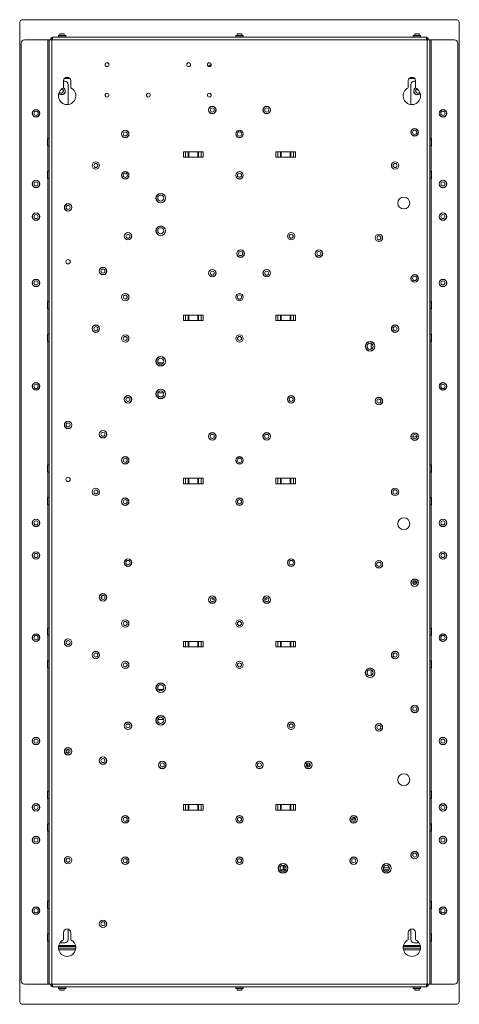
# Model space of a CAD drawing. Units: millimetres. Extents: x 52 to 3542, y 239 to 3868.
# Drawn here: x 1729 to 2133, y 815 to 1720 of the extents above; entities that cross this region are included whole.
import ezdxf

# ---------------------------------------------------------------- set-up
doc = ezdxf.new("R2010")
doc.units = ezdxf.units.MM

msp = doc.modelspace()

# ---------------------------------------------------------------- linework, layer by layer
at = {"color": 7, "linetype": 'Continuous', "lineweight": 18}
for p, q in [((1731.77, 1719.9), (2129.77, 1719.9)), ((1728.77, 817.9), (1728.77, 1716.9)), ((2132.77, 1716.9), (2132.77, 817.9)), ((1758.87, 1702.4), (1757.37, 1702.4)), ((1757.37, 1701.3), (1757.37, 1702.4)), ((1758.87, 1703.9), (1758.87, 1701.3)), ((2102.67, 1703.9), (1758.87, 1703.9)), ((1758.87, 1701.3), (1758.87, 1702.4)), ((1764.42, 1705.4), (1764.42, 1704)), ((1764.42, 1705.4), (1767.77, 1705.4)), ((1764.42, 1704), (1767.77, 1704)), ((1765.77, 1706.9), (1765.77, 1705.4)), ((1769.77, 1706.9), (1765.77, 1706.9)), ((1767.77, 1705.4), (1771.12, 1705.4)), ((1767.77, 1704), (1771.12, 1704)), ((1769.77, 1705.4), (1769.77, 1706.9)), ((1771.12, 1704), (1771.12, 1705.4)), ((1927.42, 1705.4), (1927.42, 1704)), ((1927.42, 1705.4), (1930.77, 1705.4)), ((1927.42, 1704), (1930.77, 1704)), ((1928.77, 1706.9), (1928.77, 1705.4)), ((1932.77, 1706.9), (1928.77, 1706.9)), ((1930.77, 1705.4), (1934.12, 1705.4)), ((1930.77, 1704), (1934.12, 1704)), ((1932.77, 1705.4), (1932.77, 1706.9)), ((1934.12, 1704), (1934.12, 1705.4)), ((2090.42, 1705.4), (2090.42, 1704)), ((2090.42, 1705.4), (2093.77, 1705.4)), ((2090.42, 1704), (2093.77, 1704)), ((2091.77, 1706.9), (2091.77, 1705.4)), ((2095.77, 1706.9), (2091.77, 1706.9)), ((2093.77, 1705.4), (2097.12, 1705.4)), ((2093.77, 1704), (2097.12, 1704)), ((2095.77, 1705.4), (2095.77, 1706.9)), ((2097.12, 1704), (2097.12, 1705.4)), ((2102.67, 1701.3), (2102.67, 1703.9)), ((2102.67, 1702.4), (2104.17, 1702.4)), ((2102.67, 1702.4), (2102.67, 1701.3)), ((2104.17, 1702.4), (2104.17, 1701.3)), ((1730.27, 836.5), (1730.27, 1698.3)), ((1733.27, 1701.3), (1754.67, 1701.3)), ((1755.77, 1701.3), (1754.67, 1701.3)), ((1754.67, 1701.3), (1754.67, 1610.75)), ((1755.77, 1701.3), (1755.77, 833.5)), ((1755.77, 1701.3), (1758.37, 1701.3)), ((1758.87, 1701.3), (1758.37, 1701.3)), ((1758.37, 1701.3), (1758.37, 833.5)), ((2102.67, 1701.3), (1758.87, 1701.3)), ((2103.17, 1701.3), (2102.67, 1701.3)), ((2103.17, 833.5), (2103.17, 1701.3)), ((2103.17, 1701.3), (2105.77, 1701.3)), ((2105.77, 833.5), (2105.77, 1701.3)), ((2106.87, 1701.3), (2105.77, 1701.3)), ((2128.27, 1701.3), (2106.87, 1701.3)), ((2106.87, 1610.75), (2106.87, 1701.3)), ((2131.27, 836.5), (2131.27, 1698.3)), ((1769.74, 1665.8), (1775.01, 1665.8)), ((1773.62, 1666.9), (1771.12, 1666.9)), ((2086.54, 1665.8), (2091.81, 1665.8)), ((2090.42, 1666.9), (2087.92, 1666.9)), ((1769.12, 1663.9), (1769.12, 1657.21)), ((1769.12, 1663.4), (1770.27, 1663.4)), ((1773.27, 1660.4), (1773.27, 1641.95)), ((1775.62, 1657.21), (1775.62, 1663.9)), ((2085.92, 1663.9), (2085.92, 1657.21)), ((2088.27, 1641.95), (2088.27, 1660.4)), ((2091.27, 1663.4), (2092.42, 1663.4)), ((2092.42, 1657.21), (2092.42, 1663.9)), ((1755.67, 1610.75), (1754.27, 1610.75)), ((1754.27, 1604.05), (1754.27, 1610.75)), ((1754.27, 1604.05), (1755.67, 1604.05)), ((1754.67, 1604.05), (1754.67, 1580.75)), ((1755.67, 1604.05), (1755.67, 1610.75)), ((2107.27, 1610.75), (2105.87, 1610.75)), ((2105.87, 1604.05), (2105.87, 1610.75)), ((2105.87, 1604.05), (2107.27, 1604.05)), ((2106.87, 1580.75), (2106.87, 1604.05)), ((2107.27, 1607.4), (2107.27, 1610.75)), ((2107.27, 1604.05), (2107.27, 1607.4)), ((1879.24, 1598.4), (1897.31, 1598.4)), ((1879.24, 1598.4), (1879.24, 1593.4)), ((1897.31, 1593.4), (1879.24, 1593.4)), ((1881.01, 1593.4), (1881.01, 1598.4)), ((1883.48, 1598.4), (1883.48, 1593.4)), ((1884.19, 1593.4), (1884.19, 1598.4)), ((1892.36, 1598.4), (1892.36, 1593.4)), ((1893.07, 1593.4), (1893.07, 1598.4)), ((1895.54, 1598.4), (1895.54, 1593.4)), ((1897.31, 1593.4), (1897.31, 1598.4)), ((1964.24, 1598.4), (1982.31, 1598.4)), ((1964.24, 1598.4), (1964.24, 1593.4)), ((1982.31, 1593.4), (1964.24, 1593.4)), ((1966.01, 1593.4), (1966.01, 1598.4)), ((1968.48, 1598.4), (1968.48, 1593.4)), ((1969.19, 1593.4), (1969.19, 1598.4)), ((1977.36, 1598.4), (1977.36, 1593.4)), ((1978.07, 1593.4), (1978.07, 1598.4)), ((1980.54, 1598.4), (1980.54, 1593.4)), ((1982.31, 1593.4), (1982.31, 1598.4)), ((1755.67, 1580.75), (1754.27, 1580.75)), ((1754.27, 1574.05), (1754.27, 1580.75)), ((1755.67, 1574.05), (1755.67, 1580.75)), ((2107.27, 1580.75), (2105.87, 1580.75)), ((2105.87, 1574.05), (2105.87, 1580.75)), ((2107.27, 1577.4), (2107.27, 1580.75)), ((2107.27, 1574.05), (2107.27, 1577.4)), ((1754.27, 1574.05), (1755.67, 1574.05)), ((1754.67, 1574.05), (1754.67, 1460.75)), ((2105.87, 1574.05), (2107.27, 1574.05)), ((2106.87, 1460.75), (2106.87, 1574.05)), ((1755.67, 1460.75), (1754.27, 1460.75)), ((1754.27, 1454.05), (1754.27, 1460.75)), ((1755.67, 1454.05), (1755.67, 1460.75)), ((2107.27, 1460.75), (2105.87, 1460.75)), ((2105.87, 1454.05), (2105.87, 1460.75)), ((2107.27, 1457.4), (2107.27, 1460.75)), ((2107.27, 1454.05), (2107.27, 1457.4)), ((1754.27, 1454.05), (1755.67, 1454.05)), ((1754.67, 1454.05), (1754.67, 1430.75)), ((1879.24, 1448.4), (1897.31, 1448.4)), ((1879.24, 1448.4), (1879.24, 1443.4)), ((1881.01, 1443.4), (1881.01, 1448.4)), ((1883.48, 1448.4), (1883.48, 1443.4)), ((1884.19, 1443.4), (1884.19, 1448.4)), ((1892.36, 1448.4), (1892.36, 1443.4)), ((1893.07, 1443.4), (1893.07, 1448.4)), ((1895.54, 1448.4), (1895.54, 1443.4)), ((1897.31, 1443.4), (1897.31, 1448.4)), ((1964.24, 1448.4), (1982.31, 1448.4)), ((1964.24, 1448.4), (1964.24, 1443.4)), ((1966.01, 1443.4), (1966.01, 1448.4)), ((1968.48, 1448.4), (1968.48, 1443.4)), ((1969.19, 1443.4), (1969.19, 1448.4)), ((1977.36, 1448.4), (1977.36, 1443.4)), ((1978.07, 1443.4), (1978.07, 1448.4)), ((1980.54, 1448.4), (1980.54, 1443.4)), ((1982.31, 1443.4), (1982.31, 1448.4)), ((2105.87, 1454.05), (2107.27, 1454.05)), ((2106.87, 1430.75), (2106.87, 1454.05)), ((1897.31, 1443.4), (1879.24, 1443.4)), ((1982.31, 1443.4), (1964.24, 1443.4)), ((1755.67, 1430.75), (1754.27, 1430.75)), ((1754.27, 1424.05), (1754.27, 1430.75)), ((1755.67, 1424.05), (1755.67, 1430.75)), ((2107.27, 1430.75), (2105.87, 1430.75)), ((2105.87, 1424.05), (2105.87, 1430.75)), ((2107.27, 1427.4), (2107.27, 1430.75)), ((1754.27, 1424.05), (1755.67, 1424.05)), ((1754.67, 1424.05), (1754.67, 1310.75)), ((1824.69, 1428.4), (1826.86, 1428.4)), ((2051.67, 1417.03), (2051.67, 1422.28)), ((2105.87, 1424.05), (2107.27, 1424.05)), ((2106.87, 1310.75), (2106.87, 1424.05)), ((2107.27, 1424.05), (2107.27, 1427.4)), ((1860.71, 1404.4), (1856.04, 1404.4)), ((1861, 1376.8), (1855.75, 1376.8)), ((1829.36, 1372.4), (1827.19, 1372.4)), ((1755.67, 1310.75), (1754.27, 1310.75)), ((1754.27, 1304.05), (1754.27, 1310.75)), ((1754.27, 1304.05), (1755.67, 1304.05)), ((1754.67, 1304.05), (1754.67, 1280.75)), ((1755.67, 1304.05), (1755.67, 1310.75)), ((2107.27, 1310.75), (2105.87, 1310.75)), ((2105.87, 1304.05), (2105.87, 1310.75)), ((2105.87, 1304.05), (2107.27, 1304.05)), ((2106.87, 1280.75), (2106.87, 1304.05)), ((2107.27, 1307.4), (2107.27, 1310.75)), ((2107.27, 1304.05), (2107.27, 1307.4)), ((1879.24, 1298.4), (1897.31, 1298.4)), ((1879.24, 1298.4), (1879.24, 1293.4)), ((1881.01, 1293.4), (1881.01, 1298.4)), ((1883.48, 1298.4), (1883.48, 1293.4)), ((1884.19, 1293.4), (1884.19, 1298.4)), ((1892.36, 1298.4), (1892.36, 1293.4)), ((1893.07, 1293.4), (1893.07, 1298.4)), ((1895.54, 1298.4), (1895.54, 1293.4)), ((1897.31, 1293.4), (1897.31, 1298.4)), ((1964.24, 1298.4), (1982.31, 1298.4)), ((1964.24, 1298.4), (1964.24, 1293.4)), ((1966.01, 1293.4), (1966.01, 1298.4)), ((1968.48, 1298.4), (1968.48, 1293.4)), ((1969.19, 1293.4), (1969.19, 1298.4)), ((1977.36, 1298.4), (1977.36, 1293.4)), ((1978.07, 1293.4), (1978.07, 1298.4)), ((1980.54, 1298.4), (1980.54, 1293.4)), ((1982.31, 1293.4), (1982.31, 1298.4)), ((1799.11, 1287.72), (1799.11, 1287.36)), ((1799.9, 1287.36), (1799.11, 1287.36)), ((1897.31, 1293.4), (1879.24, 1293.4)), ((1982.31, 1293.4), (1964.24, 1293.4)), ((1755.67, 1280.75), (1754.27, 1280.75)), ((1754.27, 1274.05), (1754.27, 1280.75)), ((1755.67, 1274.05), (1755.67, 1280.75)), ((2107.27, 1280.75), (2105.87, 1280.75)), ((2105.87, 1274.05), (2105.87, 1280.75)), ((2107.27, 1277.4), (2107.27, 1280.75)), ((2107.27, 1274.05), (2107.27, 1277.4)), ((1754.27, 1274.05), (1755.67, 1274.05)), ((1754.67, 1274.05), (1754.67, 1160.75)), ((2105.87, 1274.05), (2107.27, 1274.05)), ((2106.87, 1160.75), (2106.87, 1274.05)), ((2091.92, 1202.4), (2091.97, 1201.86)), ((2093.52, 1202.97), (2093.43, 1202.58)), ((1803.44, 1189.13), (1804.11, 1189.13)), ((1804.11, 1187.46), (1804.11, 1190.34)), ((1905.77, 1188.75), (1905.77, 1187.36)), ((1907.56, 1187.36), (1905.77, 1187.36)), ((1953.98, 1187.36), (1955.77, 1187.36)), ((1955.77, 1188.75), (1955.77, 1187.36)), ((1755.67, 1160.75), (1754.27, 1160.75)), ((1754.27, 1154.05), (1754.27, 1160.75)), ((1755.67, 1154.05), (1755.67, 1160.75)), ((2107.27, 1160.75), (2105.87, 1160.75)), ((2105.87, 1154.05), (2105.87, 1160.75)), ((2107.27, 1157.4), (2107.27, 1160.75)), ((1754.27, 1154.05), (1755.67, 1154.05)), ((1754.67, 1154.05), (1754.67, 1130.75)), ((2105.87, 1154.05), (2107.27, 1154.05)), ((2106.87, 1130.75), (2106.87, 1154.05)), ((2107.27, 1154.05), (2107.27, 1157.4)), ((1879.24, 1148.4), (1897.31, 1148.4)), ((1879.24, 1148.4), (1879.24, 1143.4)), ((1897.31, 1143.4), (1879.24, 1143.4)), ((1881.01, 1143.4), (1881.01, 1148.4)), ((1883.48, 1148.4), (1883.48, 1143.4)), ((1884.19, 1143.4), (1884.19, 1148.4)), ((1892.36, 1148.4), (1892.36, 1143.4)), ((1893.07, 1143.4), (1893.07, 1148.4)), ((1895.54, 1148.4), (1895.54, 1143.4)), ((1897.31, 1143.4), (1897.31, 1148.4)), ((1964.24, 1148.4), (1982.31, 1148.4)), ((1964.24, 1148.4), (1964.24, 1143.4)), ((1982.31, 1143.4), (1964.24, 1143.4)), ((1966.01, 1143.4), (1966.01, 1148.4)), ((1968.48, 1148.4), (1968.48, 1143.4)), ((1969.19, 1143.4), (1969.19, 1148.4)), ((1977.36, 1148.4), (1977.36, 1143.4)), ((1978.07, 1143.4), (1978.07, 1148.4)), ((1980.54, 1148.4), (1980.54, 1143.4)), ((1982.31, 1143.4), (1982.31, 1148.4)), ((1755.67, 1130.75), (1754.27, 1130.75)), ((1754.27, 1124.05), (1754.27, 1130.75)), ((1754.27, 1124.05), (1755.67, 1124.05)), ((1754.67, 1124.05), (1754.67, 1010.75)), ((1755.67, 1124.05), (1755.67, 1130.75)), ((1824.69, 1128.4), (1826.86, 1128.4)), ((2051.67, 1117.03), (2051.67, 1122.28)), ((2107.27, 1130.75), (2105.87, 1130.75)), ((2105.87, 1124.05), (2105.87, 1130.75)), ((2105.87, 1124.05), (2107.27, 1124.05)), ((2106.87, 1010.75), (2106.87, 1124.05)), ((2107.27, 1127.4), (2107.27, 1130.75)), ((2107.27, 1124.05), (2107.27, 1127.4)), ((1860.71, 1104.4), (1856.04, 1104.4)), ((1829.36, 1072.4), (1827.19, 1072.4)), ((1861, 1076.8), (1855.75, 1076.8)), ((1773.27, 1049.25), (1773.27, 1045.55)), ((1994.85, 1036.6), (1994.85, 1033.2)), ((1994.95, 1033.25), (1994.95, 1036.55)), ((1995.35, 1036.28), (1995.35, 1033.52)), ((1755.67, 1010.75), (1754.27, 1010.75)), ((1754.27, 1004.05), (1754.27, 1010.75)), ((1755.67, 1004.05), (1755.67, 1010.75)), ((2107.27, 1010.75), (2105.87, 1010.75)), ((2105.87, 1004.05), (2105.87, 1010.75)), ((2107.27, 1007.4), (2107.27, 1010.75)), ((2107.27, 1004.05), (2107.27, 1007.4)), ((1754.27, 1004.05), (1755.67, 1004.05)), ((1754.67, 1004.05), (1754.67, 980.75)), ((1879.24, 998.4), (1897.31, 998.4)), ((1879.24, 998.4), (1879.24, 993.4)), ((1881.01, 993.4), (1881.01, 998.4)), ((1883.48, 998.4), (1883.48, 993.4)), ((1884.19, 993.4), (1884.19, 998.4)), ((1892.36, 998.4), (1892.36, 993.4)), ((1893.07, 993.4), (1893.07, 998.4)), ((1895.54, 998.4), (1895.54, 993.4)), ((1897.31, 993.4), (1897.31, 998.4)), ((1964.24, 998.4), (1982.31, 998.4)), ((1964.24, 998.4), (1964.24, 993.4)), ((1966.01, 993.4), (1966.01, 998.4)), ((1968.48, 998.4), (1968.48, 993.4)), ((1969.19, 993.4), (1969.19, 998.4)), ((1977.36, 998.4), (1977.36, 993.4)), ((1978.07, 993.4), (1978.07, 998.4)), ((1980.54, 998.4), (1980.54, 993.4)), ((1982.31, 993.4), (1982.31, 998.4)), ((2105.87, 1004.05), (2107.27, 1004.05)), ((2106.87, 980.75), (2106.87, 1004.05)), ((1897.31, 993.4), (1879.24, 993.4)), ((1982.31, 993.4), (1964.24, 993.4)), ((1755.67, 980.75), (1754.27, 980.75)), ((1754.27, 974.05), (1754.27, 980.75)), ((1755.67, 974.05), (1755.67, 980.75)), ((2036.15, 984.01), (2034.9, 984.74)), ((2037.4, 984.74), (2037.62, 984.88)), ((2037.59, 984.84), (2037.4, 984.74)), ((2107.27, 980.75), (2105.87, 980.75)), ((2105.87, 974.05), (2105.87, 980.75)), ((2107.27, 977.4), (2107.27, 980.75)), ((2107.27, 974.05), (2107.27, 977.4)), ((1754.27, 974.05), (1755.67, 974.05)), ((1754.67, 974.05), (1754.67, 909.75)), ((2105.87, 974.05), (2107.27, 974.05)), ((2106.87, 909.75), (2106.87, 974.05)), ((1970.77, 938.4), (1970.77, 942.68)), ((1971.27, 942.63), (1971.27, 938.4)), ((1971.87, 938.4), (1971.87, 942.45)), ((1968.17, 938.93), (1968.17, 940.87)), ((1968.44, 938.4), (1973.11, 938.4)), ((2068.5, 940.4), (2063.04, 940.4)), ((2063.44, 938.4), (2068.11, 938.4)), ((1755.67, 909.75), (1754.27, 909.75)), ((1754.27, 903.05), (1754.27, 909.75)), ((1755.67, 903.05), (1755.67, 909.75)), ((2107.27, 909.75), (2105.87, 909.75)), ((2105.87, 903.05), (2105.87, 909.75)), ((2107.27, 906.4), (2107.27, 909.75)), ((2107.27, 903.05), (2107.27, 906.4)), ((1754.27, 903.05), (1755.67, 903.05)), ((1754.67, 903.05), (1754.67, 879.75)), ((2105.87, 903.05), (2107.27, 903.05)), ((2106.87, 879.75), (2106.87, 903.05)), ((1755.67, 879.75), (1754.27, 879.75)), ((1754.27, 873.05), (1754.27, 879.75)), ((1755.67, 873.05), (1755.67, 879.75)), ((1769.12, 880.9), (1769.12, 874.21)), ((1773.27, 884.02), (1773.27, 874.4)), ((1775.62, 874.21), (1775.62, 880.9)), ((2085.92, 880.9), (2085.92, 874.21)), ((2088.27, 874.4), (2088.27, 884.02)), ((2092.42, 874.21), (2092.42, 880.9)), ((2107.27, 879.75), (2105.87, 879.75)), ((2105.87, 873.05), (2105.87, 879.75)), ((2107.27, 876.4), (2107.27, 879.75)), ((1754.27, 873.05), (1755.67, 873.05)), ((1754.67, 873.05), (1754.67, 833.5)), ((1780.09, 869), (1764.65, 869)), ((1770.27, 871.4), (1765.76, 871.4)), ((2096.89, 869), (2081.45, 869)), ((2095.79, 871.4), (2091.27, 871.4)), ((2105.87, 873.05), (2107.27, 873.05)), ((2106.87, 833.5), (2106.87, 873.05)), ((2107.27, 873.05), (2107.27, 876.4)), ((1764.39, 866.4), (1780.36, 866.4)), ((1764.44, 867.9), (1780.31, 867.9)), ((1764.63, 864.9), (1780.12, 864.9)), ((2081.19, 866.4), (2097.16, 866.4)), ((2081.24, 867.9), (2097.11, 867.9)), ((2081.43, 864.9), (2096.92, 864.9)), ((1754.67, 833.5), (1733.27, 833.5)), ((1754.67, 833.5), (1755.77, 833.5)), ((1758.37, 833.5), (1755.77, 833.5)), ((1757.37, 832.4), (1757.37, 833.5)), ((1758.37, 833.5), (1758.87, 833.5)), ((1758.87, 833.5), (2102.67, 833.5)), ((1758.87, 833.5), (1758.87, 830.9)), ((1758.87, 832.4), (1758.87, 833.5)), ((2102.67, 833.5), (2103.17, 833.5)), ((2102.67, 830.9), (2102.67, 833.5)), ((2102.67, 833.5), (2102.67, 832.4)), ((2105.77, 833.5), (2103.17, 833.5)), ((2104.17, 833.5), (2104.17, 832.4)), ((2105.77, 833.5), (2106.87, 833.5)), ((2106.87, 833.5), (2128.27, 833.5)), ((1758.87, 832.4), (1757.37, 832.4)), ((1758.87, 830.9), (2102.67, 830.9)), ((1764.42, 830.8), (1764.42, 829.4)), ((1764.42, 830.8), (1767.77, 830.8)), ((1764.42, 829.4), (1771.12, 829.4)), ((1765.77, 829.4), (1765.77, 827.9)), ((1765.77, 827.9), (1769.77, 827.9)), ((1767.77, 830.8), (1771.12, 830.8)), ((1769.77, 827.9), (1769.77, 829.4)), ((1771.12, 829.4), (1771.12, 830.8)), ((1927.42, 830.8), (1927.42, 829.4)), ((1927.42, 830.8), (1930.77, 830.8)), ((1927.42, 829.4), (1934.12, 829.4)), ((1928.77, 829.4), (1928.77, 827.9)), ((1928.77, 827.9), (1932.77, 827.9)), ((1930.77, 830.8), (1934.12, 830.8)), ((1932.77, 827.9), (1932.77, 829.4)), ((1934.12, 829.4), (1934.12, 830.8)), ((2090.42, 830.8), (2090.42, 829.4)), ((2090.42, 830.8), (2093.77, 830.8)), ((2090.42, 829.4), (2097.12, 829.4)), ((2091.77, 829.4), (2091.77, 827.9)), ((2091.77, 827.9), (2095.77, 827.9)), ((2093.77, 830.8), (2097.12, 830.8)), ((2095.77, 827.9), (2095.77, 829.4)), ((2097.12, 829.4), (2097.12, 830.8)), ((2102.67, 832.4), (2104.17, 832.4)), ((2129.77, 814.9), (1731.77, 814.9))]:
    msp.add_line(p, q, dxfattribs=at)
at = {"color": 7, "linetype": 'Continuous', "lineweight": 18, "flags": 128}
msp.add_lwpolyline([(2092.38, 1204.1), (2092.11, 1203.49), (2091.92, 1202.4)], dxfattribs=at)
at = {"color": 7, "linetype": 'Continuous', "lineweight": 18}
for centre, radius in [((1809.02, 1678.5), 1.75), ((1884.02, 1678.5), 1.75), ((1903.02, 1678.5), 1.75), ((1809.02, 1650.5), 1.75), ((1847.02, 1650.5), 1.75), ((1903.02, 1650.5), 1.75), ((1905.77, 1636.9), 3.45), ((1905.77, 1636.9), 3.35), ((1905.77, 1636.9), 1.85), ((1955.77, 1636.9), 3.45), ((1955.77, 1636.9), 3.35), ((1955.77, 1636.9), 1.85), ((1743.77, 1633.9), 3.45), ((1743.77, 1633.9), 3.35), ((1743.77, 1633.9), 2), ((2117.77, 1633.9), 3.45), ((2117.77, 1633.9), 3.35), ((2117.77, 1633.9), 2), ((1825.77, 1614.9), 3.45), ((1825.77, 1614.9), 3.35), ((1825.77, 1614.9), 1.85), ((1930.77, 1614.9), 3.45), ((1930.77, 1614.9), 3.35), ((1930.77, 1614.9), 2), ((2091.77, 1616.4), 3.45), ((2091.77, 1616.4), 3.35), ((2091.77, 1616.4), 2), ((1798.77, 1585.9), 3.45), ((1798.77, 1585.9), 3.35), ((1798.77, 1585.9), 1.85), ((2073.77, 1585.9), 3.45), ((2073.77, 1585.9), 3.35), ((2073.77, 1585.9), 1.85), ((1825.77, 1576.9), 3.45), ((1825.77, 1576.9), 3.35), ((1825.77, 1576.9), 2), ((1930.77, 1576.9), 3.45), ((1930.77, 1576.9), 3.35), ((1930.77, 1576.9), 1.85), ((1743.77, 1568.9), 3.45), ((1743.77, 1568.9), 3.35), ((1743.77, 1568.9), 1.85), ((2117.77, 1568.9), 3.45), ((2117.77, 1568.9), 3.35), ((2117.77, 1568.9), 1.85), ((1858.37, 1555.9), 4.38), ((1858.37, 1555.9), 4.28), ((1858.37, 1555.9), 2.78), ((2081.77, 1551.4), 5.5), ((1773.27, 1547.4), 3.45), ((1773.27, 1547.4), 3.35), ((1773.27, 1547.4), 1.85), ((1743.77, 1538.9), 3.45), ((1743.77, 1538.9), 3.35), ((1743.77, 1538.9), 1.85), ((2117.77, 1538.9), 3.45), ((2117.77, 1538.9), 3.35), ((2117.77, 1538.9), 1.85), ((1858.37, 1525.9), 4.38), ((1858.37, 1525.9), 4.28), ((1828.27, 1520.9), 3.45), ((1828.27, 1520.9), 3.35), ((1828.27, 1520.9), 1.85), ((1858.37, 1525.9), 2.78), ((1978.27, 1520.9), 3.45), ((1978.27, 1520.9), 3.35), ((1978.27, 1520.9), 1.85), ((2058.87, 1519.4), 3.45), ((2058.87, 1519.4), 3.35), ((2058.87, 1519.4), 1.85), ((1931.77, 1504.9), 3.45), ((1931.77, 1504.9), 3.35), ((1931.77, 1504.9), 1.85), ((2003.77, 1504.9), 3.45), ((2003.77, 1504.9), 3.35), ((2003.77, 1504.9), 1.85), ((1773.27, 1497.4), 2), ((1805.27, 1488.9), 3.45), ((1805.27, 1488.9), 3.35), ((1805.27, 1488.9), 1.85), ((1905.77, 1486.9), 3.45), ((1905.77, 1486.9), 3.35), ((1905.77, 1486.9), 1.85), ((1955.77, 1486.9), 3.45), ((1955.77, 1486.9), 3.35), ((1955.77, 1486.9), 1.85), ((2091.77, 1482.1), 3.45), ((2091.77, 1482.1), 3.35), ((1743.77, 1477.9), 3.45), ((1743.77, 1477.9), 3.35), ((1743.77, 1477.9), 1.85), ((2091.77, 1482.1), 2), ((2117.77, 1477.9), 3.45), ((2117.77, 1477.9), 3.35), ((2117.77, 1477.9), 1.85), ((1825.77, 1464.9), 3.45), ((1825.77, 1464.9), 3.35), ((1825.77, 1464.9), 1.85), ((1930.77, 1464.9), 3.45), ((1930.77, 1464.9), 3.35), ((1930.77, 1464.9), 2), ((1798.77, 1435.9), 3.45), ((1798.77, 1435.9), 3.35), ((2073.77, 1435.9), 3.45), ((2073.77, 1435.9), 3.35), ((1798.77, 1435.9), 1.85), ((1825.77, 1426.9), 3.45), ((1825.77, 1426.9), 3.35), ((1930.77, 1426.9), 3.45), ((1930.77, 1426.9), 3.35), ((2073.77, 1435.9), 1.85), ((1825.77, 1426.9), 1.85), ((1930.77, 1426.9), 1.85), ((2050.77, 1419.65), 4.38), ((2050.77, 1419.65), 4.28), ((2050.77, 1419.65), 2.78), ((1858.37, 1405.9), 4.38), ((1858.37, 1405.9), 4.28), ((1858.37, 1405.9), 2.77), ((1743.77, 1382.9), 3.45), ((1743.77, 1382.9), 3.35), ((1743.77, 1382.9), 2), ((2117.77, 1382.9), 3.45), ((2117.77, 1382.9), 3.35), ((2117.77, 1382.9), 2), ((1858.37, 1375.9), 4.38), ((1858.37, 1375.9), 4.28), ((1858.37, 1375.9), 2.78), ((1828.27, 1370.9), 3.45), ((1828.27, 1370.9), 3.35), ((1828.27, 1370.9), 1.85), ((1978.27, 1370.9), 3.45), ((1978.27, 1370.9), 3.35), ((1978.27, 1370.9), 1.85), ((2058.87, 1369.4), 3.45), ((2058.87, 1369.4), 3.35), ((2058.87, 1369.4), 1.85), ((1773.27, 1347.4), 3.45), ((1773.27, 1347.4), 3.35), ((1773.27, 1347.4), 1.85), ((1805.27, 1338.9), 3.45), ((1805.27, 1338.9), 3.35), ((1805.27, 1338.9), 1.85), ((1905.77, 1336.9), 3.45), ((1905.77, 1336.9), 3.35), ((1955.77, 1336.9), 3.45), ((1955.77, 1336.9), 3.35), ((2091.77, 1336.65), 3.45), ((2091.77, 1336.65), 3.35), ((1905.77, 1336.9), 1.85), ((1955.77, 1336.9), 1.85), ((2091.77, 1336.65), 1.85), ((1825.77, 1314.9), 3.45), ((1825.77, 1314.9), 3.35), ((1825.77, 1314.9), 1.85), ((1930.77, 1314.9), 3.45), ((1930.77, 1314.9), 3.35), ((1930.77, 1314.9), 2), ((1773.27, 1297.4), 2), ((1798.77, 1285.9), 3.45), ((1798.77, 1285.9), 3.35), ((1798.77, 1285.9), 1.85), ((2073.77, 1285.9), 3.45), ((2073.77, 1285.9), 3.35), ((2073.77, 1285.9), 2), ((1825.77, 1276.9), 3.45), ((1825.77, 1276.9), 3.35), ((1825.77, 1276.9), 1.85), ((1930.77, 1276.9), 3.45), ((1930.77, 1276.9), 3.35), ((1930.77, 1276.9), 1.85), ((1743.77, 1257.4), 3.45), ((1743.77, 1257.4), 3.35), ((1743.77, 1257.4), 1.85), ((2081.77, 1256.65), 5.5), ((2117.77, 1257.4), 3.45), ((2117.77, 1257.4), 3.35), ((2117.77, 1257.4), 1.85), ((1743.77, 1227.4), 3.45), ((2117.77, 1227.4), 3.45), ((1743.77, 1227.4), 3.35), ((1743.77, 1227.4), 1.85), ((1828.27, 1220.9), 3.45), ((1828.27, 1220.9), 3.35), ((1828.27, 1220.9), 2), ((1978.27, 1220.9), 3.45), ((1978.27, 1220.9), 3.35), ((1978.27, 1220.9), 2), ((2058.87, 1219.4), 3.45), ((2058.87, 1219.4), 3.35), ((2117.77, 1227.4), 3.35), ((2117.77, 1227.4), 1.85), ((2058.87, 1219.4), 2), ((2091.77, 1202.35), 3.45), ((2091.77, 1202.35), 3.35), ((2091.77, 1202.35), 1.85), ((1805.27, 1188.9), 3.45), ((1805.27, 1188.9), 3.35), ((1805.27, 1188.9), 1.85), ((1905.77, 1186.9), 3.45), ((1905.77, 1186.9), 3.35), ((1905.77, 1186.9), 1.85), ((1955.77, 1186.9), 3.45), ((1955.77, 1186.9), 3.35), ((1955.77, 1186.9), 1.85), ((1825.77, 1164.9), 3.45), ((1825.77, 1164.9), 3.35), ((1930.77, 1164.9), 3.45), ((1930.77, 1164.9), 3.35), ((1825.77, 1164.9), 1.85), ((1930.77, 1164.9), 1.85), ((1743.77, 1151.9), 3.45), ((1743.77, 1151.9), 3.35), ((1743.77, 1151.9), 2), ((1773.27, 1147.4), 3.45), ((1773.27, 1147.4), 3.35), ((2117.77, 1151.9), 3.45), ((2117.77, 1151.9), 3.35), ((2117.77, 1151.9), 2), ((1773.27, 1147.4), 1.85), ((1798.77, 1135.9), 3.45), ((1798.77, 1135.9), 3.35), ((1798.77, 1135.9), 1.85), ((2073.77, 1135.9), 3.45), ((2073.77, 1135.9), 3.35), ((2073.77, 1135.9), 1.85), ((1825.77, 1126.9), 3.45), ((1825.77, 1126.9), 3.35), ((1825.77, 1126.9), 1.85), ((1930.77, 1126.9), 3.45), ((1930.77, 1126.9), 3.35), ((1930.77, 1126.9), 1.85), ((2050.77, 1119.65), 4.38), ((2050.77, 1119.65), 4.28), ((2050.77, 1119.65), 2.78), ((1858.37, 1105.9), 4.38), ((1858.37, 1105.9), 4.28), ((1858.37, 1105.9), 2.77), ((2091.77, 1086.35), 3.45), ((2091.77, 1086.35), 3.35), ((2091.77, 1086.35), 1.85), ((1858.37, 1075.9), 4.38), ((1858.37, 1075.9), 4.28), ((1858.37, 1075.9), 2.78), ((1828.27, 1070.9), 3.45), ((1828.27, 1070.9), 3.35), ((1828.27, 1070.9), 1.85), ((1978.27, 1070.9), 3.45), ((1978.27, 1070.9), 3.35), ((1978.27, 1070.9), 1.85), ((2058.87, 1069.4), 3.45), ((2058.87, 1069.4), 3.35), ((2058.87, 1069.4), 1.85), ((1743.77, 1056.9), 3.45), ((1743.77, 1056.9), 3.35), ((2117.77, 1056.9), 3.45), ((2117.77, 1056.9), 3.35), ((1743.77, 1056.9), 1.85), ((1773.27, 1047.4), 3.45), ((1773.27, 1047.4), 3.35), ((2117.77, 1056.9), 1.85), ((1773.27, 1047.4), 1.85), ((1805.27, 1038.9), 3.45), ((1805.27, 1038.9), 3.35), ((1805.27, 1038.9), 1.85), ((1859.82, 1034.9), 3.45), ((1859.82, 1034.9), 3.35), ((1859.82, 1034.9), 1.85), ((1949.12, 1034.9), 3.45), ((1949.12, 1034.9), 3.35), ((1949.12, 1034.9), 1.85), ((1994.12, 1034.9), 3.45), ((1994.12, 1034.9), 3.35), ((1994.12, 1034.9), 1.85), ((2081.77, 1021.35), 5.5), ((1743.77, 995.9), 3.45), ((1743.77, 995.9), 3.35), ((1743.77, 995.9), 1.85), ((2117.77, 995.9), 3.45), ((2117.77, 995.9), 3.35), ((2117.77, 995.9), 1.85), ((1825.77, 984.9), 3.45), ((1825.77, 984.9), 3.35), ((1825.77, 984.9), 1.85), ((1930.77, 984.9), 3.45), ((1930.77, 984.9), 3.35), ((1930.77, 984.9), 1.85), ((2035.77, 984.9), 3.45), ((2035.77, 984.9), 3.35), ((2035.77, 984.9), 1.85), ((1743.77, 965.9), 3.45), ((1743.77, 965.9), 3.35), ((2117.77, 965.9), 3.45), ((2117.77, 965.9), 3.35), ((1743.77, 965.9), 1.85), ((2117.77, 965.9), 1.85), ((1773.27, 947.4), 3.45), ((1773.27, 947.4), 3.35), ((1825.77, 946.9), 3.45), ((1825.77, 946.9), 3.35), ((1930.77, 946.9), 3.45), ((1930.77, 946.9), 3.35), ((2035.77, 946.9), 3.45), ((2035.77, 946.9), 3.35), ((2091.77, 952.05), 3.45), ((2091.77, 952.05), 3.35), ((2091.77, 952.05), 1.85), ((1773.27, 947.4), 1.85), ((1825.77, 946.9), 1.85), ((1930.77, 946.9), 1.85), ((1970.77, 939.9), 4.38), ((1970.77, 939.9), 4.28), ((1970.77, 939.9), 2.77), ((2035.77, 946.9), 1.85), ((2065.77, 939.9), 4.38), ((2065.77, 939.9), 4.27), ((2065.77, 939.9), 2.77), ((1743.77, 900.9), 3.45), ((1743.77, 900.9), 3.35), ((1743.77, 900.9), 2), ((2117.77, 900.9), 3.45), ((2117.77, 900.9), 3.35), ((2117.77, 900.9), 2), ((1805.27, 888.9), 3.45), ((1805.27, 888.9), 3.35), ((1805.27, 888.9), 1.85)]:
    msp.add_circle(centre, radius, dxfattribs=at)
for centre, radius, start, end in [((1731.77, 1716.9), 3, 90, 180), ((2129.77, 1716.9), 3, 0, 90), ((1758.87, 1702.4), 1.5, 90, 180), ((1758.87, 1702.4), 0.001, 90, 180), ((1764.32, 1704), 0.1, 270, 0), ((1771.22, 1704), 0.1, 180, 270), ((1927.32, 1704), 0.1, 270, 0), ((1934.22, 1704), 0.1, 180, 270), ((2090.32, 1704), 0.1, 270, 0), ((2097.22, 1704), 0.1, 180, 270), ((2102.67, 1702.4), 1.5, 360, 90), ((2102.67, 1702.4), 0.001, 0, 90), ((1733.27, 1698.3), 3, 90, 180), ((2128.27, 1698.3), 3, 0, 90), ((1904.79, 1674.9), 3.45, 90.42659, 141.91748), ((1904.79, 1674.9), 3.35, 90.63654, 141.70753), ((1772.37, 1663.9), 3.25, 0, 180), ((2089.17, 1663.9), 3.25, 0, 180), ((1772.37, 1649.9), 8, 113.96948, 66.03052), ((1767.27, 1654.4), 3.45, 221.43098, 57.57251), ((1766.77, 1654.4), 2, 312.28052, 68.19145), ((1767.27, 1654.4), 1.85, 0, 79.79626), ((1767.27, 1654.4), 3.35, 0, 56.7991), ((1770.27, 1660.4), 3, 0, 90), ((2089.17, 1649.9), 8, 113.96948, 66.03052), ((2091.27, 1660.4), 3, 90, 180), ((2094.27, 1654.4), 3.45, 122.42749, 318.56902), ((2094.27, 1654.4), 3.35, 123.2009, 180), ((2094.27, 1654.4), 1.85, 100.19448, 180), ((2094.77, 1654.4), 2, 111.80856, 325.76017), ((1767.27, 1654.4), 3.35, 220.35357, 0), ((1766.77, 1654.4), 2, 214.23983, 312.28052), ((1767.27, 1654.4), 1.85, 280.2037, 0), ((1766.77, 1654.4), 2.2, 319.28194, 40.71807), ((2094.27, 1654.4), 3.35, 180, 319.64643), ((2094.27, 1654.4), 1.85, 180, 259.8055), ((2094.77, 1654.4), 2.2, 139.28255, 220.71744), ((1755.67, 1610.85), 0.1, 270, 0), ((1755.67, 1603.95), 0.1, 0, 90), ((2105.87, 1610.85), 0.1, 180, 270), ((2105.87, 1603.95), 0.1, 90, 180), ((1755.67, 1580.85), 0.1, 270, 0), ((2105.87, 1580.85), 0.1, 180, 270), ((1755.67, 1573.95), 0.1, 0, 90), ((2105.87, 1573.95), 0.1, 90, 180), ((1755.67, 1460.85), 0.1, 270, 0), ((2105.87, 1460.85), 0.1, 180, 270), ((1755.67, 1453.95), 0.1, 0, 90), ((2105.87, 1453.95), 0.1, 90, 180), ((1755.67, 1430.85), 0.1, 270, 0), ((2105.87, 1430.85), 0.1, 180, 270), ((1755.67, 1423.95), 0.1, 0, 90), ((2105.87, 1423.95), 0.1, 90, 180), ((2091.77, 1338.4), 2.25, 216.66554, 323.33446), ((1755.67, 1310.85), 0.1, 270, 0), ((1755.67, 1303.95), 0.1, 0, 90), ((2105.87, 1310.85), 0.1, 180, 270), ((2105.87, 1303.95), 0.1, 90, 180), ((1755.67, 1280.85), 0.1, 270, 0), ((2105.87, 1280.85), 0.1, 180, 270), ((1755.67, 1273.95), 0.1, 0, 90), ((2105.87, 1273.95), 0.1, 90, 180), ((2095.27, 1202.4), 3.45, 149.95598, 189.14034), ((2091.77, 1204.1), 2.25, 216.66554, 323.33446), ((1755.67, 1160.85), 0.1, 270, 0), ((2105.87, 1160.85), 0.1, 180, 270), ((1755.67, 1153.95), 0.1, 0, 90), ((2105.87, 1153.95), 0.1, 90, 180), ((1755.67, 1130.85), 0.1, 270, 0), ((1755.67, 1123.95), 0.1, 0, 90), ((2105.87, 1130.85), 0.1, 180, 270), ((2105.87, 1123.95), 0.1, 90, 180), ((1992.15, 1034.4), 0.996, 309.07783, 79.40489), ((1992.15, 1034.4), 1.25, 310.78799, 77.69473), ((1992.15, 1034.4), 1.4, 312.20359, 76.27913), ((1755.67, 1010.85), 0.1, 270, 0), ((2105.87, 1010.85), 0.1, 180, 270), ((1755.67, 1003.95), 0.1, 0, 90), ((2105.87, 1003.95), 0.1, 90, 180), ((2036.15, 986.9), 1.25, 195.91196, 270), ((2036.15, 986.9), 0.997, 194.24545, 270), ((1755.67, 980.85), 0.1, 270, 0), ((2036.15, 986.9), 2.5, 212.47264, 240), ((2036.15, 986.9), 2.5, 240, 300), ((2036.15, 986.9), 0.996, 270, 324.23862), ((2036.15, 986.9), 1.25, 270, 322.5721), ((2105.87, 980.85), 0.1, 180, 270), ((1755.67, 973.95), 0.1, 0, 90), ((2105.87, 973.95), 0.1, 90, 180), ((2036.15, 949.9), 1.4, 237.91074, 287.65122), ((2036.15, 949.9), 1.25, 247.26465, 278.29731), ((1755.67, 909.85), 0.1, 270, 0), ((2105.87, 909.85), 0.1, 180, 270), ((1755.67, 902.95), 0.1, 0, 90), ((2105.87, 902.95), 0.1, 90, 180), ((1755.67, 879.85), 0.1, 270, 0), ((1772.37, 880.9), 3.25, 0, 180), ((2089.17, 880.9), 3.25, 0, 180), ((2105.87, 879.85), 0.1, 180, 270), ((1755.67, 872.95), 0.1, 0, 90), ((1772.37, 866.9), 8, 113.96948, 66.03052), ((1770.27, 874.4), 3, 270, 0), ((2089.17, 866.9), 8, 113.96948, 66.03052), ((2091.27, 874.4), 3, 180, 270), ((2105.87, 872.95), 0.1, 90, 180), ((1733.27, 836.5), 3, 180, 270), ((2128.27, 836.5), 3, 270, 0), ((1758.87, 832.4), 1.5, 180, 270), ((1758.87, 832.4), 0.001, 180, 270), ((1764.32, 830.8), 0.1, 0, 90), ((1771.22, 830.8), 0.1, 90, 180), ((1927.32, 830.8), 0.1, 0, 90), ((1934.22, 830.8), 0.1, 90, 180), ((2090.32, 830.8), 0.1, 0, 90), ((2097.22, 830.8), 0.1, 90, 180), ((2102.67, 832.4), 1.5, 270, 0), ((2102.67, 832.4), 0.001, 270, 0), ((1731.77, 817.9), 3, 180, 270), ((2129.77, 817.9), 3, 270, 0)]:
    msp.add_arc(centre, radius, start, end, dxfattribs=at)
for points, knots in [([(2034.9, 984.74), (2034.87, 984.75), (2034.57, 984.93), (2034.27, 985.1), (2034, 985.26)], [0, 0, 0, 0, 0.0965967, 1, 1, 1, 1]), ([(2037.4, 984.74), (2037.37, 984.72), (2036.95, 984.47), (2036.54, 984.24), (2036.15, 984.01)], [0, 0, 0, 0, 0.070139, 1, 1, 1, 1])]:
    msp.add_open_spline(points, degree=3, knots=knots, dxfattribs=at)

doc.saveas('drawing.dxf')
